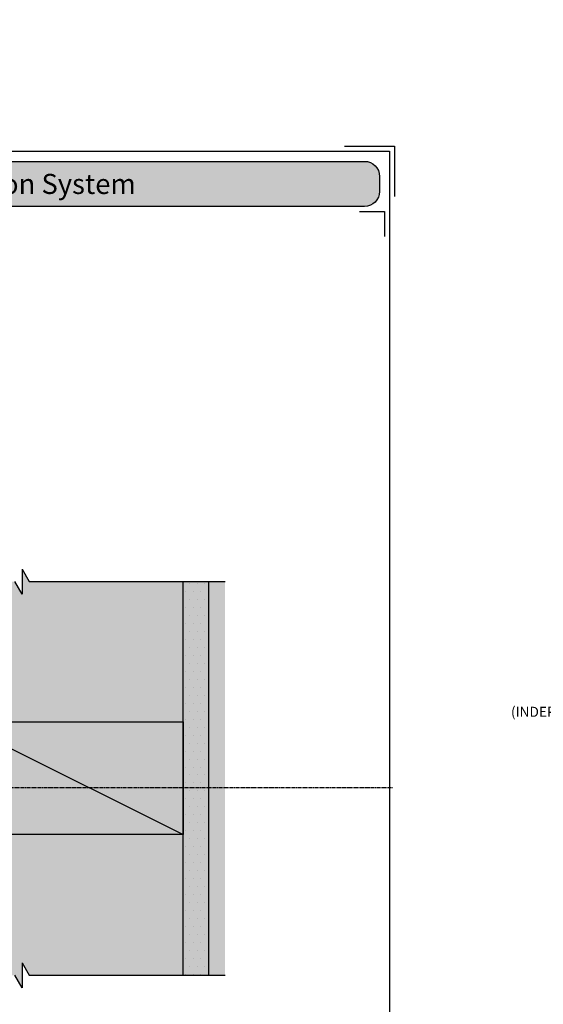
# Model space of a CAD drawing. Units: millimetres. Extents: x -7910 to 10522, y -6737 to 3500.
# Drawn here: x 302 to 511, y -1735 to -1342 of the extents above; entities that cross this region are included whole.
import ezdxf
from ezdxf import colors
from ezdxf.entities.mleader import LeaderData, LeaderLine
from ezdxf.enums import TextEntityAlignment as Align
from ezdxf.math import Vec2, Vec3

# ---------------------------------------------------------------- set-up
doc = ezdxf.new("R2010")
doc.units = ezdxf.units.MM
doc.linetypes.add('CENTER2', pattern=[1.125, 0.75, -0.125, 0.125, -0.125])
doc.layers.get('0').update_dxf_attribs({"linetype": 'CONTINUOUS'})
for name, color, linetype in [('000_ANNOTATION', 1, 'CONTINUOUS'), ('000ARCHITECTURAL', 254, 'CONTINUOUS'), ('002_DETAIL_X', 1, 'CONTINUOUS'), ('00_TITLE BLOCK LINES', 2, 'CONTINUOUS'), ('_DWG - Sheet', 7, 'CONTINUOUS'), ('hatch layer', 253, 'CONTINUOUS')]:
    doc.layers.add(name, color=color, linetype=linetype)
doc.layers.add('003_DETAIL_OTHERS MINOR', color=1, linetype='CONTINUOUS', transparency=0.1)
doc.layers.add('003_DETAIL_OTHERS TIMBER STRUCTURE CUT', color=3, linetype='CONTINUOUS', transparency=0.1)
doc.layers.add('_DWG - Defpoints', color=252, linetype='CONTINUOUS', plot=False)
doc.styles.add('Arial', font='arial.ttf')
doc.styles.add('ARIAL 2', font='arial.ttf', dxfattribs={"height": 2})
doc.styles.add('SPS_Txt', font='ARIALN.TTF', dxfattribs={"height": 1.6})

# ---------------------------------------------------------------- blocks, each defined once
blk = doc.blocks.new('502_90X45 NOG')
at = {"layer": '002_DETAIL_X'}
blk.add_line((-90, 0), (0, -45), dxfattribs=at)
at = {"layer": '003_DETAIL_OTHERS TIMBER STRUCTURE CUT'}
blk.add_lwpolyline([(-90, 0), (0, 0), (0, -45), (-90, -45), (-90, 0)], dxfattribs=at)
blk = doc.blocks.new('*U390')
at = {"layer": '_DWG - Defpoints', "color": 0, "linetype": 'CENTER2', "transparency": 16777216}
blk.add_line((-100.92, 0), (101.3935580178031, 0), dxfattribs=at)
blk = doc.blocks.new('*U388')
at = {"layer": '_DWG - Sheet', "true_color": 0xc7c8ca}
h = blk.add_hatch(color=9, dxfattribs=at)
h.dxf.hatch_style = 1
edge = h.paths.add_edge_path()
edge.add_line((6, 287.7), (197.6, 287.7))
edge.add_arc((197.6, 284.7), 3, 0, 90, ccw=False)
edge.add_line((200.6, 284.7), (200.6, 281.7))
edge.add_arc((197.6, 281.7), 3, -90, 0, ccw=False)
edge.add_line((197.6, 278.7), (6, 278.7))
edge.add_arc((6, 281.7), 3, 180, 270, ccw=False)
edge.add_line((3, 281.7), (3, 284.7))
edge.add_arc((6, 284.7), 3, 90, 180, ccw=False)
blk.add_lwpolyline([(1, 289.7), (202.6, 289.7), (202.6, 21.95067559065357), (1, 21.95067559065362)], close=True)
at = {"layer": '_DWG - Defpoints'}
blk.add_lwpolyline([(193.6, 290.7), (203.6, 290.7), (203.6, 280.7)], dxfattribs=at)
at = {"layer": '_DWG - Sheet'}
blk.add_lwpolyline([(6, 287.7), (197.6, 287.7, -0.414213562373095), (200.6, 284.7), (200.6, 281.7, -0.414213562373095), (197.6, 278.7), (6, 278.7, -0.414213562373095), (3, 281.7), (3, 284.7, -0.414213562373095)], format="xyb", close=True, dxfattribs=at)
blk.add_lwpolyline([(196.6, 277.7), (201.6, 277.7), (201.6, 272.7)], dxfattribs=at)
at = {"layer": '_DWG - Defpoints', "linetype": 'CENTER2'}
blk.add_blockref('*U390', (101.8, 162.8476054528177), dxfattribs=at)
at = {"style": 'SPS_Txt', "flags": 4}
for tag, height, p in [('SHEET_NUMBER', 2.5, (173.1082737005996, 14.95067559065361)), ('REVISION', 2.5, (192.9816066728032, 14.95067559065361)), ('SHEET_TITLE_1', 2, (86.2516035307487, 12.51317559065361)), ('SHEET_STATUS_1', 2, (136.7367185649141, 12.51317559065361)), ('SHEET_TITLE_2', 2, (86.2516035307487, 8.825675590653612)), ('SHEET_STATUS_2', 2, (136.7367185649141, 8.825675590653612)), ('SHEET_TITLE_3', 2, (86.2516035307487, 5.138175590653612)), ('SHEET_STATUS_3', 2, (136.7367185649141, 5.138175590653612))]:
    blk.add_attdef(tag, text='', height=height, dxfattribs=at).set_placement(p, align=Align.MIDDLE_CENTER)
at = {"style": 'SPS_Txt'}
blk.add_attdef('SCALE', text='', height=2, dxfattribs=at).set_placement((193.2010690204994, 3.825675590653622), align=Align.MIDDLE_CENTER)
at = {"layer": '_DWG - Sheet', "color": 7, "true_color": 0xffffff, "style": 'Arial'}
blk.add_attdef('SYSTEM_TITLE', text='', height=3, dxfattribs=at).set_placement((101.8, 283.2000000000002), align=Align.MIDDLE_CENTER)
at = {"layer": '_DWG - Sheet', "style": 'SPS_Txt', "flags": 4}
blk.add_attdef('REV.DATE', text='', height=1.6, dxfattribs=at).set_placement((193.2010690204994, 8.950675590653594), align=Align.MIDDLE_CENTER)

msp = doc.modelspace()

# ---------------------------------------------------------------- hatches: boundary and pattern name
at = {"layer": '000ARCHITECTURAL'}
h = msp.add_hatch(dxfattribs=at)
h.set_pattern_fill('DOTS', color=256, scale=2, style=0)
h.set_pattern_definition([(0, (252.4453477901401, -3846.658620048463), (1.5875, 3.175), [0, -3.175])])
h.paths.add_polyline_path([(377.6171558796099, -1566.103114659962), (367.6171558796099, -1566.103114659961), (367.6171558796099, -1723.078293591518), (377.6171558796096, -1723.078293591518)])
at = {"layer": 'hatch layer', "lineweight": -2}
h = msp.add_hatch(color=256, dxfattribs=at)
h.dxf.hatch_style = 1
h.paths.add_polyline_path([(271.6171558796099, -1566.103114659961), (271.6171558796133, -1723.078293591517), (300.5112216420647, -1723.078293591517), (303.3979729880133, -1728.078293591517), (303.3979729880133, -1718.078293591517), (306.2847243339614, -1723.078293591517), (384.2601330819197, -1723.078293591518), (384.2601330819233, -1566.103114659962), (306.2847243339614, -1566.103114659961), (303.3979729880133, -1561.103114659961), (303.3979729880133, -1571.103114659961), (300.5112216420652, -1566.10311465996)])

# ---------------------------------------------------------------- linework, layer by layer
at = {"layer": '003_DETAIL_OTHERS MINOR'}
for points in [[(367.6171558796099, -1723.078293591518), (367.6171558796099, -1566.103114659961)], [(377.6171558796099, -1566.103114659962), (377.6171558796099, -1723.078293591518)]]:
    msp.add_lwpolyline(points, dxfattribs=at)
at = {"layer": '00_TITLE BLOCK LINES'}
for p, q in [((303.3979729880133, -1561.103114659961), (303.3979729880133, -1571.103114659961)), ((303.3979729880133, -1561.103114659961), (306.2847243339614, -1566.103114659961)), ((303.3979729880133, -1571.103114659961), (300.5112216420652, -1566.103114659961)), ((306.2847243339614, -1566.10311465996), (384.2601330819197, -1566.103114659962)), ((303.3979729880133, -1718.078293591517), (303.3979729880133, -1728.078293591517)), ((303.3979729880133, -1718.078293591517), (306.2847243339614, -1723.078293591517)), ((303.3979729880133, -1728.078293591517), (300.5112216420652, -1723.078293591517)), ((306.2847243339614, -1723.078293591517), (384.2601330819197, -1723.078293591518))]:
    msp.add_line(p, q, dxfattribs=at)

# ---------------------------------------------------------------- block references
ref = msp.add_blockref('*U388', (44.61949371786318, -1973.911055382411), dxfattribs=dict(xscale=2, yscale=2, zscale=2))
ref.add_attrib('SYSTEM_TITLE', 'SPS - WAB Aluminium Extrusion System', dxfattribs={"layer": '_DWG - Sheet', "color": 7, "true_color": 0xffffff, "height": 8, "style": 'Arial'}).set_placement((248.2194937178635, -1407.511055382412), align=Align.MIDDLE_CENTER)
at = {"layer": '003_DETAIL_OTHERS TIMBER STRUCTURE CUT'}
msp.add_blockref('502_90X45 NOG', (367.6171558796099, -1621.961745567055), dxfattribs=at)

# ---------------------------------------------------------------- leaders
at = {"layer": '000_ANNOTATION'}
ml = msp.add_multileader_mtext('Standard', dxfattribs=at)
ml.set_content('{\\C0;FULL WEATHER EXPOSURE}', color=7, style='ARIAL 2')
ml.set_leader_properties(color=256, linetype='ByLayer', lineweight=-1)
ml.build(insert=Vec2(0, 0))
ml.multileader.update_dxf_attribs({"dogleg_length": 2, "arrow_head_size": 3, "scale": 2})
ctx = ml.context
ctx.base_point, ctx.scale, ctx.arrow_head_size, ctx.landing_gap_size, ctx.plane_origin, ctx.plane_x_axis, ctx.plane_y_axis = Vec3(1175.82266416086, -5289.042602865248), 2, 3, 4, Vec3(1354.520078317237, -5304.798116346145), Vec3(1, -4.440892098500626e-16), Vec3(4.440892098500626e-16, 1)
ctx.text_align_type = 2
notes = []
notes.append((ctx, [(0, (0, 0, 0), (0, 0), (1, 0), 1, [])]))
ctx.mtext.insert, ctx.mtext.text_direction, ctx.mtext.width, ctx.mtext.alignment, ctx.mtext.flow_direction = Vec3(1254.826756930301, -5287.008496453243), Vec3(1, -4.440892098500626e-16), 98.97654328708086, 3, 5
ml = msp.add_multileader_mtext('Standard', dxfattribs=at)
ml.set_content('{\\C0;INTERIOR OR LOW WEATHER EXPOSURE}', color=7, style='ARIAL 2')
ml.set_leader_properties(color=256, linetype='ByLayer', lineweight=-1)
ml.build(insert=Vec2(0, 0))
ml.multileader.update_dxf_attribs({"dogleg_length": 2, "arrow_head_size": 3, "scale": 2})
ctx = ml.context
ctx.base_point, ctx.scale, ctx.arrow_head_size, ctx.landing_gap_size, ctx.plane_origin, ctx.plane_x_axis, ctx.plane_y_axis = Vec3(1673.507563929537, -5288.484451328543), 2, 3, 4, Vec3(1689.58006565166, -5297.187177620009), Vec3(1, -4.440892098500626e-16), Vec3(4.440892098500626e-16, 1)
notes.append((ctx, [(0, (0, 0, 0), (0, 0), (1, 0), 1, [])]))
ctx.mtext.insert, ctx.mtext.text_direction, ctx.mtext.width, ctx.mtext.flow_direction = Vec3(1677.507563929537, -5286.450344916538), Vec3(1, -4.440892098500626e-16), 146.9777041039476, 5
ml = msp.add_multileader_mtext('Standard', dxfattribs=at)
ml.set_content('HIGH IMPACT PACKERS\\P{\\fArial|b1|i0|c0|p34;BY Fabricator\\P(}INDEPENDENTLY FIXED WHEN MORE THAN 2 PACKERS ARE USED)', color=7, style='ARIAL 2')
ml.set_leader_properties(color=256, linetype='ByLayer', lineweight=-1)
ml.build(insert=Vec2(0, 0))
ml.multileader.update_dxf_attribs({"dogleg_length": 2, "arrow_head_size": 3, "scale": 2})
ctx = ml.context
ctx.base_point, ctx.scale, ctx.arrow_head_size, ctx.landing_gap_size, ctx.plane_origin, ctx.plane_x_axis, ctx.plane_y_axis = Vec3(564.1850135775744, -1605.268871386228), 2, 3, 4, Vec3(756.9739777729757, -1647.938232836365), Vec3(1, -4.440892098500626e-16), Vec3(4.440892098500626e-16, 1)
ctx.text_align_type = 2
notes.append((ctx, [(0, (1, 1, 0), (673.9967461833043, -1605.268871386228), (-1, 4.440892098500626e-16), 4, [(0, [(763.6537784380472, -1620.522827076344), (732.3388104535894, -1605.268871386228)], 0, [])])]))
ctx.mtext.insert, ctx.mtext.text_direction, ctx.mtext.width, ctx.mtext.alignment, ctx.mtext.flow_direction = Vec3(665.9967461833043, -1602.680876843254), Vec3(1, -4.440892098500626e-16), 101.3278729944832, 3, 5
ml = msp.add_multileader_mtext('Standard', dxfattribs=at)
ml.set_content('ALI. FIXING EXTRUSIONS \\P{\\fArial|b1|i0|c0|p34;BY Fabricator}', color=7, style='ARIAL 2')
ml.set_leader_properties(color=256, linetype='ByLayer', lineweight=-1)
ml.build(insert=Vec2(0, 0))
ml.multileader.update_dxf_attribs({"dogleg_length": 2, "arrow_head_size": 3, "scale": 2})
ctx = ml.context
ctx.base_point, ctx.scale, ctx.arrow_head_size, ctx.landing_gap_size, ctx.plane_origin, ctx.plane_x_axis, ctx.plane_y_axis = Vec3(594.2886970700712, -1638.846626449549), 2, 3, 4, Vec3(725.6176495974725, -1638.846626449549), Vec3(1, -4.440892098500626e-16), Vec3(4.440892098500626e-16, 1)
ctx.text_align_type = 2
notes.append((ctx, [(0, (1, 1, 0), (673.9967461833045, -1638.846626449549), (-1, 4.440892098500626e-16), 4, [(0, [(748.725899970345, -1636.172163437801)], 0, [])])]))
ctx.mtext.insert, ctx.mtext.text_direction, ctx.mtext.width, ctx.mtext.alignment, ctx.mtext.flow_direction = Vec3(665.9967461833045, -1636.813884294024), Vec3(1, -4.440892098500626e-16), 91.70800948071337, 3, 5
ml = msp.add_multileader_mtext('Standard', dxfattribs=at)
ml.set_content('\\A1;ALI. UNDERTRAY  \\P{\\fArial|b1|i0|c0|p34;BY Fabricator}', color=7, style='ARIAL 2')
ml.set_leader_properties(color=256, linetype='ByLayer', lineweight=-1)
ml.build(insert=Vec2(0, 0))
ml.multileader.update_dxf_attribs({"dogleg_length": 2, "arrow_head_size": 3, "scale": 2})
ctx = ml.context
ctx.base_point, ctx.scale, ctx.arrow_head_size, ctx.landing_gap_size, ctx.plane_origin, ctx.plane_x_axis, ctx.plane_y_axis = Vec3(615.7757366335092, -1697.464222833747), 2, 3, 4, Vec3(765.6900675702403, -1713.219736314644), Vec3(1, -4.440892098500626e-16), Vec3(4.440892098500626e-16, 1)
ctx.text_align_type = 2
notes.append((ctx, [(0, (1, 1, 0), (673.9967461833045, -1697.464222833747), (-1, 4.440892098500626e-16), 4, [(0, [(771.6176495974729, -1697.464222833747), (740.5410643467025, -1697.464222833747)], 0, [])])]))
ctx.mtext.insert, ctx.mtext.text_direction, ctx.mtext.width, ctx.mtext.alignment, ctx.mtext.flow_direction = Vec3(665.9967461833045, -1695.431480678221), Vec3(1, -4.440892098500626e-16), 103.786606127469, 3, 5
for ctx, leaders in notes:
    for number, flags, end, landing, length, lines in leaders:
        leader = LeaderData()
        leader.index, (leader.has_last_leader_line, leader.has_dogleg_vector, leader.attachment_direction) = number, flags
        leader.last_leader_point, leader.dogleg_vector, leader.dogleg_length = Vec3(end), Vec3(landing), length
        for number, points, colour, breaks in lines:
            line = LeaderLine()
            line.index, line.vertices, line.color, line.breaks = number, Vec3.list(points), colors.encode_raw_color(colour), breaks
            leader.lines.append(line)
        ctx.leaders.append(leader)

doc.saveas('drawing.dxf')
